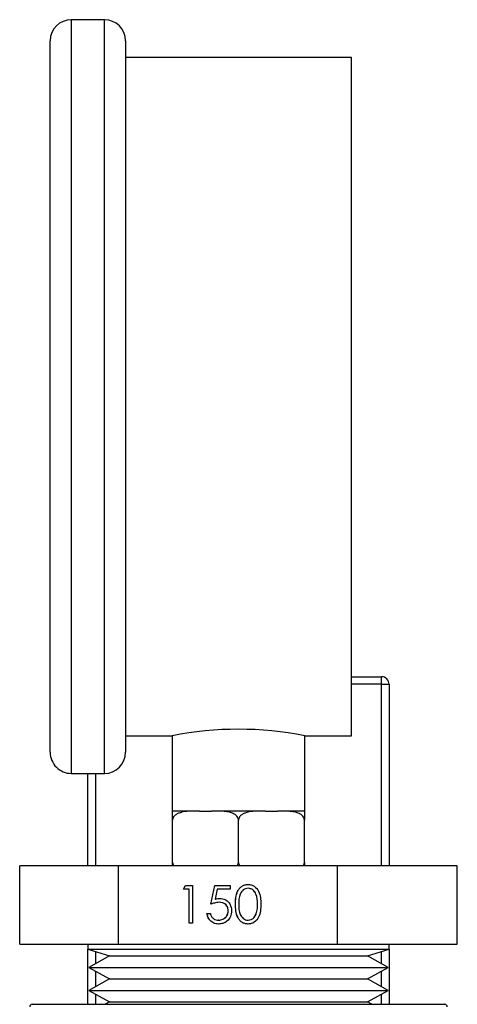
# Model space of a CAD drawing. Units: inches. Extents: x 0.4 to 10.6, y 0.4 to 8.1.
# Drawn here: x 2.7 to 2.8, y 3.4 to 3.5 of the extents above; entities that cross this region are included whole.
import ezdxf

# ---------------------------------------------------------------- set-up
doc = ezdxf.new("R2010")
doc.units = ezdxf.units.IN
doc.header["$MEASUREMENT"] = 0

msp = doc.modelspace()

# ---------------------------------------------------------------- linework, layer by layer
at = {"color": 7, "linetype": 'Continuous', "lineweight": 25}
for p, q in [((2.696808288330463, 3.533972451318097), (2.691308288330462, 3.533972451318097)), ((2.687808288330462, 3.412472451318097), (2.687808288330462, 3.530472451318097)), ((2.700308288330463, 3.530472451313748), (2.700308288330463, 3.412472451318097)), ((2.737808288330463, 3.527722451318097), (2.700308288330463, 3.527722451318097)), ((2.737808288330463, 3.415222451318097), (2.737808288330463, 3.527722451318097)), ((2.737808288330463, 3.425009852892826), (2.742808288330586, 3.425009852892826)), ((2.742808288330586, 3.423759852892827), (2.742808288330586, 3.425009852892826)), ((2.742808288330586, 3.423759852892827), (2.744058288330586, 3.423759852892827)), ((2.744058288330586, 3.423759852892827), (2.744058288330586, 3.393657490688175)), ((2.700308288330463, 3.415222451318097), (2.708058288330463, 3.415222451318097)), ((2.708058288330463, 3.415222451318097), (2.708058288330463, 3.402722451318097)), ((2.730058288330462, 3.415222451318097), (2.737808288330463, 3.415222451318097)), ((2.730058288330463, 3.402722451318097), (2.730058288330463, 3.415222451318097)), ((2.691308288330462, 3.408972451318097), (2.696808288330463, 3.408972451318097)), ((2.694058288330586, 3.393657490688176), (2.694058288330586, 3.408972451318097)), ((2.708058288330463, 3.402722451318097), (2.708120788330463, 3.402722451318097)), ((2.711806768575048, 3.402722451318097), (2.708120788330463, 3.402722451318097)), ((2.712575477034239, 3.402722451318097), (2.711806768575048, 3.402722451318097)), ((2.712575477034239, 3.402722451318097), (2.714603599626686, 3.402722451318097)), ((2.715372308085878, 3.402722451318097), (2.714603599626686, 3.402722451318097)), ((2.722744268575048, 3.402722451318097), (2.715372308085878, 3.402722451318097)), ((2.723512977034239, 3.402722451318097), (2.722744268575048, 3.402722451318097)), ((2.723512977034239, 3.402722451318097), (2.725541099626687, 3.402722451318097)), ((2.726309808085877, 3.402722451318097), (2.725541099626687, 3.402722451318097)), ((2.729995788330462, 3.402722451318097), (2.726309808085877, 3.402722451318097)), ((2.729995788330462, 3.402722451318097), (2.730058288330462, 3.402722451318097)), ((2.708120788330463, 3.394222451318095), (2.708120788330463, 3.401222451318097)), ((2.719058288330463, 3.394222451318098), (2.719058288330463, 3.401222451318097)), ((2.729995788330462, 3.394222451318097), (2.729995788330462, 3.401222451318097)), ((2.682740443655698, 3.380657490688117), (2.682740443655698, 3.393657490688176)), ((2.69916425255407, 3.393657490688176), (2.682740443655698, 3.393657490688176)), ((2.69916425255407, 3.380657490688117), (2.69916425255407, 3.393657490688176)), ((2.735482097228847, 3.393657490688176), (2.69916425255407, 3.393657490688176)), ((2.735482097228847, 3.380657490688117), (2.735482097228847, 3.393657490688176)), ((2.755376133005228, 3.393657490688175), (2.735482097228847, 3.393657490688176)), ((2.755376133005228, 3.380657490688117), (2.755376133005228, 3.393657490688175)), ((2.70990433000193, 3.389762917143341), (2.710270610002191, 3.390403942784367)), ((2.709915173105536, 3.389762917143341), (2.710281453105797, 3.390403942784367)), ((2.710270610002191, 3.390403942784367), (2.711424454508133, 3.390403942784367)), ((2.711424454508133, 3.390403942784367), (2.711424454508133, 3.384153942784367)), ((2.714464703520538, 3.387278942784367), (2.715104755944202, 3.390403942784367)), ((2.714475546624144, 3.387278942784367), (2.715115599047808, 3.390403942784367)), ((2.715104755944202, 3.390403942784367), (2.71766496563886, 3.390403942784367)), ((2.71766496563886, 3.390403942784367), (2.71766496563886, 3.389762917143341)), ((2.720661053249712, 3.389923173553597), (2.720650210146106, 3.389923173553597)), ((2.710864408637427, 3.389762917143341), (2.70990433000193, 3.389762917143341)), ((2.710864408637426, 3.384153942784367), (2.710864408637427, 3.389762917143341)), ((2.710875251741033, 3.389762917143341), (2.710864408637427, 3.389762917143341)), ((2.710875251741032, 3.384153942784367), (2.710875251741033, 3.389762917143341)), ((2.715542291780692, 3.389762917143341), (2.71520601423779, 3.388119036935008)), ((2.71766496563886, 3.389762917143341), (2.715542291780692, 3.389762917143341)), ((2.715216857341396, 3.388119036935008), (2.71520601423779, 3.388119036935008)), ((2.71585065925311, 3.387599455604879), (2.715839816149504, 3.387599455604879)), ((2.718555880825004, 3.387276438777957), (2.718545037721398, 3.387276438777957)), ((2.722236182261073, 3.387278942784367), (2.722225339157468, 3.387278942784367)), ((2.713824651096874, 3.385756506886931), (2.71438469696758, 3.385756506886931)), ((2.717355782530633, 3.386219748072828), (2.717344939427027, 3.386219748072828)), ((2.721999912909369, 3.385707678761931), (2.721989069805764, 3.385707678761931)), ((2.711424454508133, 3.384153942784367), (2.710864408637426, 3.384153942784367)), ((2.715771902802541, 3.384634712015136), (2.715761059698937, 3.384634712015136)), ((2.720661053249712, 3.384634712015136), (2.720650210146106, 3.384634712015136)), ((2.682740443655698, 3.380657490688117), (2.69916425255407, 3.380657490688117)), ((2.694058288330266, 3.380657490688117), (2.694058288330266, 3.379805073398964)), ((2.69916425255407, 3.380657490688117), (2.735482097228847, 3.380657490688117)), ((2.735482097228847, 3.380657490688117), (2.755376133005228, 3.380657490688117)), ((2.74405828833066, 3.379805073398964), (2.74405828833066, 3.380657490688117)), ((2.694058288330397, 3.379805073398964), (2.697660174861968, 3.378721678075949)), ((2.694058288330586, 3.370685049743097), (2.694058288330587, 3.379805073398906)), ((2.694058288330266, 3.379805073398964), (2.74405828833066, 3.379805073398964)), ((2.697660174861954, 3.378721678075949), (2.694206691205866, 3.376811537118936)), ((2.697660174861968, 3.378721678075949), (2.740445778392613, 3.378721678075949)), ((2.740445778392613, 3.378721678075949), (2.740456401798958, 3.378721678075949)), ((2.740456401798958, 3.378721678075949), (2.744058288330529, 3.379805073398964)), ((2.74390988545506, 3.376811537118936), (2.740456401798972, 3.378721678075949)), ((2.744058288330586, 3.37980507339898), (2.744058288330586, 3.370685049743097)), ((2.694206691205786, 3.376811537118936), (2.697660174861966, 3.374901396161872)), ((2.694206691205866, 3.376811537118936), (2.743897547516253, 3.376811537118936)), ((2.74045640179896, 3.374901396161872), (2.74390988545514, 3.376811537118936)), ((2.743897547516253, 3.376811537118936), (2.74390988545506, 3.376811537118936)), ((2.697660174861952, 3.374901396161872), (2.694206691205891, 3.372991255204875)), ((2.697660174861966, 3.374901396161872), (2.740445778392615, 3.374901396161872)), ((2.740445778392615, 3.374901396161872), (2.74045640179896, 3.374901396161872)), ((2.743909885455035, 3.372991255204875), (2.740456401798975, 3.374901396161872)), ((2.694206691205796, 3.372991255204875), (2.697660174861967, 3.371081114247817)), ((2.694206691205796, 3.372991255204875), (2.743897547516228, 3.372991255204875)), ((2.740456401798959, 3.371081114247817), (2.74390988545513, 3.372991255204875)), ((2.743897547516228, 3.372991255204875), (2.74390988545513, 3.372991255204875)), ((2.684806319826526, 3.370685049743097), (2.753310256834399, 3.370685049743097)), ((2.697660174861952, 3.371081114247817), (2.696944100852446, 3.370685049743097)), ((2.697660174861952, 3.371081114247817), (2.740445778392615, 3.371081114247817)), ((2.740445778392615, 3.371081114247817), (2.740456401798975, 3.371081114247817)), ((2.741172475808479, 3.370685049743097), (2.740456401798975, 3.371081114247817))]:
    msp.add_line(p, q, dxfattribs=at)
at = {"color": 8, "linetype": 'Continuous', "lineweight": 25}
for p, q in [((2.691308288330462, 3.533972451318097), (2.691308288330462, 3.408972451318097)), ((2.696808288330463, 3.408972451318097), (2.696808288330463, 3.533972451318097)), ((2.742808288330586, 3.423759852892827), (2.737808288330463, 3.423759852892827)), ((2.742808288330586, 3.393657490688175), (2.742808288330586, 3.423759852892827)), ((2.695308288330586, 3.408972451318097), (2.695308288330587, 3.393657490688176)), ((2.695308288330587, 3.379429091495563), (2.695308288330587, 3.377420836596102)), ((2.742808288330586, 3.377420836595966), (2.742808288330586, 3.379429091495637)), ((2.695308288330587, 3.376202237641726), (2.695308288330587, 3.373600554682028)), ((2.742808288330586, 3.373600554681891), (2.742808288330586, 3.376202237641862)), ((2.695308288330587, 3.37238195572767), (2.695308288330586, 3.370685049743097)), ((2.742808288330586, 3.370685049743097), (2.742808288330586, 3.372381955727807))]:
    msp.add_line(p, q, dxfattribs=at)
at = {"color": 7, "linetype": 'Continuous', "lineweight": 25}
for centre, radius, start, end in [((2.691308288330462, 3.530472451318097), 0.003500000000000281, 90, 180), ((2.696808288330463, 3.530472451318097), 0.003500000000000281, 0, 90), ((2.742808288330586, 3.423759852892827), 0.001249999999999751, 0, 90), ((2.719058288330463, 3.359570128088919), 0.05672901445296698, 78.81927687303919, 101.1807231269608), ((2.691308288330462, 3.412472451318097), 0.003499999999999837, 180, 270.0000000000008), ((2.696808288330463, 3.412472451318097), 0.003499999999999837, 270.0000000000008, 0), ((2.684806319826526, 3.370291348955695), 0.0003937007874017517, 90, 180), ((2.753310256834399, 3.370291348955695), 0.0003937007874017517, 0, 90)]:
    msp.add_arc(centre, radius, start, end, dxfattribs=at)
for points, knots in [([(2.711806768575048, 3.402722451318097), (2.710919921526375, 3.402722471536963), (2.709872696104739, 3.402722495412231), (2.708764702313065, 3.402213740856267), (2.70842099454864, 3.401945828026131), (2.708203735192636, 3.401633895873322), (2.708126825508948, 3.401395295793789), (2.708121931978726, 3.401255193978403), (2.708120788330463, 3.401222451318097)], [0, 0, 0, 0, 0.621971798685662, 0.7344498469034111, 0.8475622337176009, 0.9133730148503038, 0.9797547380792564, 1, 1, 1, 1]), ([(2.708120788330463, 3.401222451318097), (2.708120788330463, 3.40131184326604), (2.708120788330463, 3.401490199474398), (2.708120788330463, 3.401779227315356), (2.708120788330463, 3.402122958005192), (2.708120788330463, 3.402597012779411), (2.708120788330463, 3.402711733465754), (2.708120788330463, 3.402719934758525), (2.708120788330463, 3.402722451318097)], [0, 0, 0, 0, 0.05502524736473107, 0.1097872315092201, 0.2013923559365332, 0.3611948656972304, 0.8039831986859531, 1, 1, 1, 1]), ([(2.719058288330463, 3.401222451318097), (2.719050001167702, 3.40131184326604), (2.719033466491346, 3.401490199474398), (2.718890078335469, 3.401779227315356), (2.71857339189928, 3.402122958005193), (2.717674348078225, 3.40259701277941), (2.716539847528898, 3.402711733465754), (2.715646447201376, 3.402719934758525), (2.715372308085878, 3.402722451318097)], [0, 0, 0, 0, 0.05502524736473505, 0.1097872315092059, 0.201392355936516, 0.3611948656972214, 0.8039831986859303, 1, 1, 1, 1]), ([(2.722744268575048, 3.402722451318097), (2.721857421526375, 3.402722471536963), (2.720810196104739, 3.402722495412231), (2.719702202313064, 3.402213740856268), (2.719358494548641, 3.401945828026131), (2.719141235192635, 3.401633895873322), (2.719064325508949, 3.401395295793789), (2.719059431978725, 3.401255193978403), (2.719058288330463, 3.401222451318097)], [0, 0, 0, 0, 0.621971798685645, 0.7344498469034022, 0.8475622337175915, 0.913373014850318, 0.979754738079279, 1, 1, 1, 1]), ([(2.729995788330462, 3.401222451318097), (2.729987501167701, 3.40131184326604), (2.729970966491346, 3.401490199474398), (2.729827578335469, 3.401779227315356), (2.729510891899281, 3.402122958005192), (2.728611848078224, 3.402597012779411), (2.727477347528898, 3.402711733465754), (2.726583947201376, 3.402719934758525), (2.726309808085877, 3.402722451318097)], [0, 0, 0, 0, 0.05502524736473312, 0.1097872315092054, 0.2013923559365259, 0.361194865697243, 0.8039831986859445, 1, 1, 1, 1]), ([(2.729995788330462, 3.402722451318097), (2.729995788330463, 3.402722471536963), (2.729995788330463, 3.402722495412231), (2.729995788330462, 3.402213740856267), (2.729995788330462, 3.401945828026131), (2.729995788330463, 3.401633895873322), (2.729995788330462, 3.401395295793789), (2.729995788330462, 3.401255193978403), (2.729995788330462, 3.401222451318097)], [0, 0, 0, 0, 0.6219717986856685, 0.7344498469034184, 0.8475622337175985, 0.9133730148503126, 0.97975473807928, 1, 1, 1, 1]), ([(2.708120788330463, 3.394222451318095), (2.708129839293221, 3.394133926326584), (2.70814789791524, 3.393957299883218), (2.708231208131959, 3.393761110054289), (2.708308281092217, 3.393679247325077), (2.70832876475343, 3.393657490688176)], [0, 0, 0, 0, 0.4245465416192108, 0.8470618794720666, 1, 1, 1, 1]), ([(2.708120788330463, 3.393657490688176), (2.708120788330463, 3.393709568746331), (2.708120788330463, 3.393843202506775), (2.708120788330463, 3.394049942858696), (2.708120788330463, 3.394189772310778), (2.708120788330463, 3.394222451318095)], [0, 0, 0, 0, 0.3285540531444071, 0.8430789316283622, 1, 1, 1, 1]), ([(2.71885318337482, 3.393657490688176), (2.718892056604024, 3.393709568746331), (2.718991806402367, 3.393843202506775), (2.71905190141486, 3.394049942858696), (2.719057078430018, 3.394189772310779), (2.719058288330463, 3.394222451318098)], [0, 0, 0, 0, 0.328554053143228, 0.8430789316256534, 1, 1, 1, 1]), ([(2.719058288330463, 3.394222451318098), (2.719067339293221, 3.394133926326586), (2.719085397915241, 3.393957299883219), (2.719168708131957, 3.393761110054291), (2.719245781092217, 3.393679247325077), (2.71926626475343, 3.393657490688176)], [0, 0, 0, 0, 0.4245465416176351, 0.8470618794684749, 1, 1, 1, 1]), ([(2.72979068337482, 3.393657490688176), (2.729829556604024, 3.39370956874633), (2.729929306402367, 3.393843202506775), (2.729989401414859, 3.394049942858696), (2.729994578430017, 3.394189772310779), (2.729995788330462, 3.394222451318097)], [0, 0, 0, 0, 0.3285540531428662, 0.8430789316255802, 1, 1, 1, 1]), ([(2.729995788330462, 3.394222451318097), (2.729995788330462, 3.394133926326586), (2.729995788330463, 3.393957299883219), (2.729995788330462, 3.393761110054291), (2.729995788330463, 3.393679247325077), (2.729995788330462, 3.393657490688176)], [0, 0, 0, 0, 0.424546541617808, 0.8470618794689089, 0.9999999999999999, 0.9999999999999999, 0.9999999999999999, 0.9999999999999999]), ([(2.718545037721398, 3.387276438777957), (2.718569243664056, 3.388022702818505), (2.71859954012612, 3.388956736271098), (2.719180904460986, 3.38989567767467), (2.719585949795204, 3.390268791471748), (2.720084233850853, 3.390519657771994), (2.720449054068281, 3.390549352355817), (2.720631458610257, 3.390564199194623)], [0, 0, 0, 0, 0.4986937351723384, 0.6241713467885116, 0.7494775843554639, 0.8747426148624919, 1, 1, 1, 1]), ([(2.718555880825003, 3.387276438777957), (2.718580086767661, 3.388022702818506), (2.718610383229724, 3.388956736271099), (2.719191747564592, 3.389895677674669), (2.719596792898809, 3.390268791471749), (2.720095076954459, 3.390519657771994), (2.720459897171887, 3.390549352355817), (2.720642301713863, 3.390564199194623)], [0, 0, 0, 0, 0.4986937351722929, 0.6241713467884836, 0.7494775843553906, 0.8747426148624556, 1, 1, 1, 1]), ([(2.720650210146106, 3.389923173553597), (2.72050725359983, 3.389908697483021), (2.720221235350284, 3.389879734693456), (2.719715531245483, 3.389591938944632), (2.719118454068454, 3.3887377946324), (2.719110437455627, 3.387863102502364), (2.719105083592104, 3.387278942784367)], [0, 0, 0, 0, 0.1254207341464275, 0.25093372617034, 0.4997390187285595, 1, 1, 1, 1]), ([(2.720631458610257, 3.390564199194623), (2.720815166270671, 3.390549476901557), (2.721182582923473, 3.390520032208679), (2.721852253118604, 3.39019391500724), (2.722695651639217, 3.38915107480816), (2.722749482419125, 3.388026486505822), (2.722785385028173, 3.387276438777957)], [0, 0, 0, 0, 0.1256155823162124, 0.2512320754074333, 0.5006068626431417, 1, 1, 1, 1]), ([(2.722225339157468, 3.387278942784367), (2.722201883928837, 3.387858996431677), (2.722166750547034, 3.388727853716269), (2.721584557458489, 3.389589175197935), (2.721078598412655, 3.389877808954578), (2.720792951123967, 3.389908057856624), (2.720650210146106, 3.389923173553597)], [0, 0, 0, 0, 0.5000736857979429, 0.7490559998251632, 0.8746006232456379, 1, 1, 1, 1]), ([(2.722236182261073, 3.387278942784367), (2.722212727032443, 3.387858996431677), (2.722177593650639, 3.388727853716269), (2.721595400562095, 3.389589175197935), (2.72108944151626, 3.389877808954578), (2.720803794227572, 3.389908057856624), (2.720661053249712, 3.389923173553597)], [0, 0, 0, 0, 0.5000736857979832, 0.7490559998251426, 0.8746006232456234, 1, 1, 1, 1]), ([(2.71520601423779, 3.388119036935008), (2.715340976572488, 3.388156255402014), (2.715581953120444, 3.388222709333177), (2.715831354044912, 3.388235051489391), (2.715941074443092, 3.388240481245905)], [0, 0, 0, 0, 0.5600641881633007, 1, 1, 1, 1]), ([(2.715216857341396, 3.388119036935008), (2.715351819676093, 3.388156255402015), (2.715592796224049, 3.388222709333177), (2.715842197148518, 3.388235051489391), (2.715951917546697, 3.388240481245905)], [0, 0, 0, 0, 0.5600641881631547, 1, 1, 1, 1]), ([(2.715941074443092, 3.388240481245905), (2.716239299642946, 3.388208468204447), (2.716835400121043, 3.388144479683934), (2.717494434213439, 3.387584711639664), (2.71785676163417, 3.386898414750959), (2.717888900620648, 3.386430259042939), (2.717904985297734, 3.386195960011931)], [0, 0, 0, 0, 0.2796528756823785, 0.5589776215326224, 0.7792804527256211, 1, 1, 1, 1]), ([(2.715839816149504, 3.387599455604879), (2.715575480967433, 3.387572190567081), (2.715102967483619, 3.387523452832302), (2.714659905975918, 3.387353722130348), (2.714464703520538, 3.387278942784367)], [0, 0, 0, 0, 0.559423574405965, 1, 1, 1, 1]), ([(2.717344939427027, 3.386219748072828), (2.717321937622129, 3.386436056831111), (2.717275973646998, 3.386868301623673), (2.716855167942436, 3.387337476204782), (2.716346430051512, 3.387569732405061), (2.716008804690823, 3.38758954099306), (2.715839816149504, 3.387599455604879)], [0, 0, 0, 0, 0.2795800826069257, 0.55867841769634, 0.7791093349918394, 1, 1, 1, 1]), ([(2.717355782530633, 3.386219748072828), (2.717332780725735, 3.38643605683111), (2.717286816750602, 3.386868301623673), (2.716866011046042, 3.387337476204782), (2.716357273155118, 3.387569732405061), (2.716019647794429, 3.38758954099306), (2.71585065925311, 3.387599455604879)], [0, 0, 0, 0, 0.279580082606977, 0.5586784176964419, 0.7791093349918993, 1, 1, 1, 1]), ([(2.720631458610257, 3.38399368637411), (2.720449261042985, 3.38400817373118), (2.720084887867789, 3.384037146699233), (2.719586756042169, 3.384286809263524), (2.719183284922787, 3.384660844306684), (2.718608532602582, 3.385601386449), (2.718573237241157, 3.386532509970349), (2.718545037721398, 3.387276438777957)], [0, 0, 0, 0, 0.1252889533380468, 0.2505628062344288, 0.3758442955103158, 0.5013256583515943, 1, 1, 1, 1]), ([(2.720642301713863, 3.38399368637411), (2.720460104146591, 3.38400817373118), (2.720095730971395, 3.384037146699233), (2.719597599145775, 3.384286809263524), (2.719194128026392, 3.384660844306684), (2.718619375706188, 3.385601386449), (2.718584080344763, 3.386532509970349), (2.718555880825003, 3.387276438777957)], [0, 0, 0, 0, 0.1252889533379968, 0.2505628062343411, 0.3758442955103438, 0.5013256583515739, 1, 1, 1, 1]), ([(2.719105083592104, 3.387278942784367), (2.719109724243189, 3.386694624975845), (2.71911667255698, 3.385819742677471), (2.719716593103048, 3.384967802669536), (2.720221839112366, 3.384680619123448), (2.720507461353758, 3.384650009931558), (2.720650210146106, 3.384634712015136)], [0, 0, 0, 0, 0.5003022354730048, 0.7490881901395662, 0.8745988489231648, 1, 1, 1, 1]), ([(2.722785385028173, 3.387276438777957), (2.722751196866905, 3.38652605148465), (2.722699934429124, 3.385400905220354), (2.721850194988023, 3.384365166445732), (2.721182029213598, 3.384038543769834), (2.720814980221479, 3.384008638682658), (2.720631458610257, 3.38399368637411)], [0, 0, 0, 0, 0.499378714976584, 0.748778798145129, 0.8743913735555048, 1, 1, 1, 1]), ([(2.721989069805764, 3.385707678761931), (2.722068563747046, 3.385995791018606), (2.722210618988037, 3.386510646055283), (2.7222208384806, 3.387044036838986), (2.722225339157468, 3.387278942784367)], [0, 0, 0, 0, 0.5595987921846427, 1, 1, 1, 1]), ([(2.721999912909369, 3.385707678761931), (2.722079406850651, 3.385995791018606), (2.722221462091643, 3.386510646055283), (2.722231681584205, 3.387044036838986), (2.722236182261073, 3.387278942784367)], [0, 0, 0, 0, 0.5595987921846424, 1, 1, 1, 1]), ([(2.715728557036797, 3.383993686374111), (2.715461064078037, 3.384021226189418), (2.714926227758072, 3.384076290418173), (2.714323390946792, 3.384555967417223), (2.713946750747093, 3.385137232934385), (2.713865371551548, 3.385549977901217), (2.713824651096874, 3.385756506886931)], [0, 0, 0, 0, 0.2795977421001963, 0.5590391169474543, 0.7793523574243345, 1, 1, 1, 1]), ([(2.715739400140403, 3.38399368637411), (2.715471907181642, 3.384021226189418), (2.714937070861678, 3.384076290418172), (2.714334234050397, 3.384555967417223), (2.713957593850699, 3.385137232934384), (2.713876214655154, 3.385549977901217), (2.713835494200479, 3.385756506886931)], [0, 0, 0, 0, 0.2795977421001463, 0.5590391169473606, 0.7793523574242588, 1, 1, 1, 1]), ([(2.71438469696758, 3.385756506886931), (2.714433101600768, 3.385580034677499), (2.714529781011358, 3.385227563683098), (2.714910727724827, 3.384870236976647), (2.715335053384732, 3.384670300698069), (2.715619076816313, 3.384646573303626), (2.715761059698937, 3.384634712015136)], [0, 0, 0, 0, 0.2799760258225698, 0.5592009560464342, 0.7796452265568509, 1, 1, 1, 1]), ([(2.717904985297734, 3.386195960011931), (2.71786875410906, 3.385871566518653), (2.717796350070609, 3.38522330186545), (2.717235012571944, 3.38446961479126), (2.716493356747634, 3.384051853660262), (2.715983665170151, 3.384013088771342), (2.715728557036797, 3.38399368637411)], [0, 0, 0, 0, 0.279890779253021, 0.5593308827314939, 0.779438623475312, 1, 1, 1, 1]), ([(2.715761059698937, 3.384634712015136), (2.715994960250425, 3.384661873603279), (2.716462910138869, 3.384716214057204), (2.716983575633288, 3.385144519935148), (2.717300862834843, 3.385666993573813), (2.717330241923487, 3.38603543002999), (2.717344939427027, 3.386219748072828)], [0, 0, 0, 0, 0.2796052256507598, 0.5593883097730988, 0.7795747868248659, 1, 1, 1, 1]), ([(2.715771902802541, 3.384634712015136), (2.71600580335403, 3.384661873603279), (2.716473753242474, 3.384716214057204), (2.716994418736895, 3.385144519935148), (2.717311705938448, 3.385666993573813), (2.717341085027092, 3.38603543002999), (2.717355782530633, 3.386219748072828)], [0, 0, 0, 0, 0.2796052256508986, 0.5593883097731964, 0.7795747868248929, 1, 1, 1, 1]), ([(2.720650210146106, 3.384634712015136), (2.720820758191977, 3.384655772199706), (2.721162085727558, 3.384697921148769), (2.721688192057571, 3.385056061171607), (2.721875052673127, 3.385460749337373), (2.721989069805764, 3.385707678761931)], [0, 0, 0, 0, 0.2802128526347799, 0.560805970772168, 1, 1, 1, 1]), ([(2.720661053249712, 3.384634712015136), (2.720831601295583, 3.384655772199706), (2.721172928831164, 3.384697921148769), (2.721699035161177, 3.385056061171607), (2.721885895776734, 3.385460749337372), (2.721999912909369, 3.385707678761931)], [0, 0, 0, 0, 0.2802128526348208, 0.5608059707720366, 1, 1, 1, 1])]:
    msp.add_open_spline(points, degree=3, knots=knots, dxfattribs=at)

doc.saveas('drawing.dxf')
